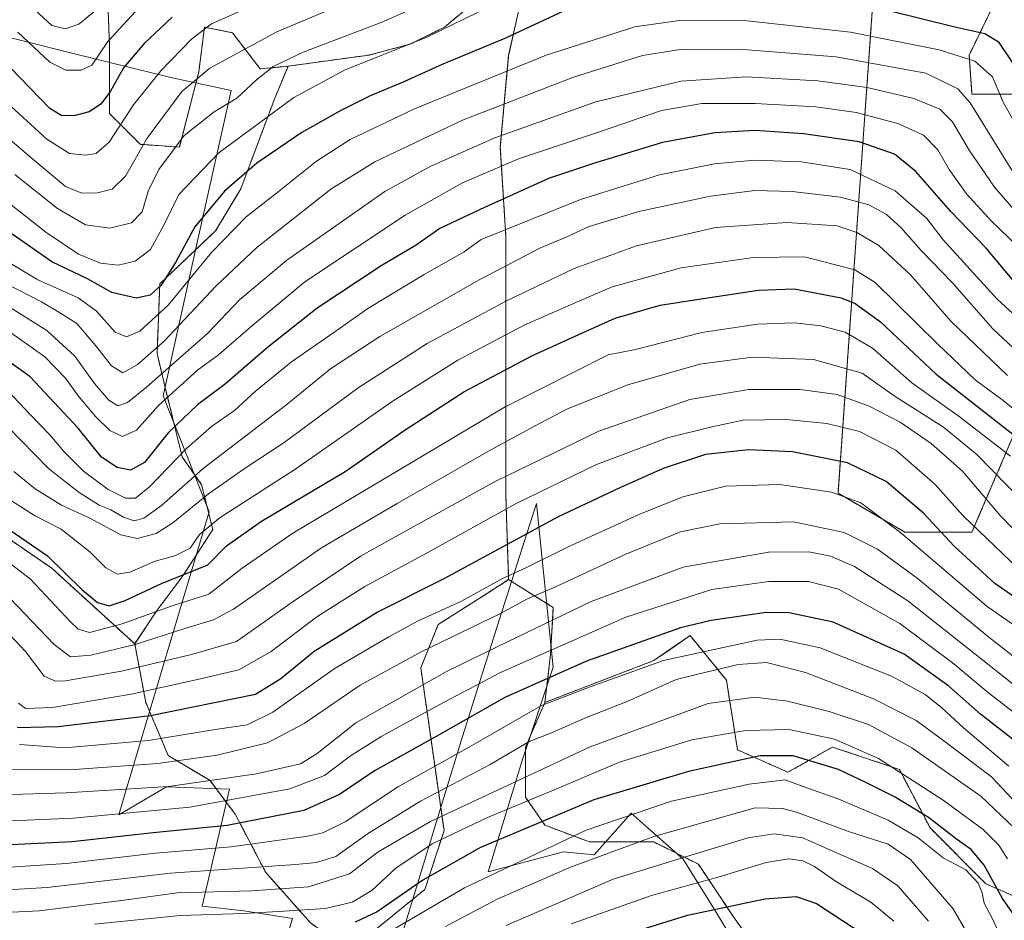
# Model space of a CAD drawing. Units: metres. Extents: x 593268 to 596692, y 4768397 to 4770757.
# Drawn here: x 595465 to 595706, y 4770107 to 4770328 of the extents above; entities that cross this region are included whole.
import ezdxf

# ---------------------------------------------------------------- set-up
doc = ezdxf.new("R2010")
doc.units = ezdxf.units.M
doc.header["$MEASUREMENT"] = 0
doc.linetypes.add('TRAZOS', pattern=[0.75, 0.5, -0.25])
for name, color, linetype, lineweight in [('Arbolado forestal', 92, 'TRAZOS', 0), ('Arbolado forestal CxS', 92, 'Continuous', 0), ('Curva de nivel maestra', 36, 'Continuous', 30), ('Curva de nivel normal', 36, 'Continuous', 0), ('Espacio natural protegido', 2, 'Continuous', 13), ('Espacio natural protegido CxS', 2, 'Continuous', 0), ('Pastizal CxS', 92, 'Continuous', 0)]:
    doc.layers.add(name, color=color, linetype=linetype, lineweight=lineweight)

# ---------------------------------------------------------------- blocks, each defined once
blk = doc.blocks.new('*U156')
at = {"layer": 'Arbolado forestal CxS', "color": 92, "linetype": 'Continuous', "lineweight": 0}
for points in [[(595451.11, 4770208.31, 599.52), (595472.98, 4770193.28, 601.13), (595493.3, 4770174.77, 609.89), (595496.03, 4770160.43, 622.09), (595501.49, 4770147.45, 633.14), (595511.74, 4770141.3, 638.9), (595517.89, 4770133.1, 647.35), (595525.4, 4770118.76, 660.71), (595536.33, 4770106.46, 672.66)], [(595545.9, 4770099.63, 680.89), (595564.34, 4770114.66, 676.13), (595569.01, 4770129.07, 669.36), (595563.32, 4770168.92, 637.03), (595567.59, 4770179.48, 631.51), (595579.82, 4770187.29, 630.42), (595584.83, 4770190.48, 630.3), (595592.67, 4770185.58, 635.89), (595595.76, 4770183.65, 638.12), (595595.08, 4770172.04, 646.28), (595593.71, 4770160.43, 655.51), (595588.93, 4770149.5, 660.99), (595588.93, 4770137.2, 668.48), (595593.71, 4770130.37, 675.39), (595604.64, 4770126.27, 682.08), (595620.35, 4770126.27, 685.63), (595631.28, 4770120.81, 691.85), (595639.48, 4770108.51, 701.09), (595647.68, 4770096.9, 708.66)]]:
    blk.add_polyline3d(points, dxfattribs=at)
blk = doc.blocks.new('*U166')
at = {"layer": 'Curva de nivel normal', "color": 36, "linetype": 'Continuous', "lineweight": 0}
blk.add_polyline3d([(595547.76, 4770332.93, 535), (595528.12, 4770324.55, 535), (595511.68, 4770315.66, 535), (595504.83, 4770309.97, 535), (595496.37, 4770298.57, 535), (595491.08, 4770289.23, 535), (595487.75, 4770286.09, 535), (595484.23, 4770285.16, 535), (595480.37, 4770285.07, 535), (595476.37, 4770286.73, 535), (595467.88, 4770293.82, 535), (595453.96, 4770305.71, 535)], dxfattribs=at)
blk = doc.blocks.new('*U169')
at = {"layer": 'Curva de nivel normal', "color": 36, "linetype": 'Continuous', "lineweight": 0}
blk.add_polyline3d([(595707.27, 4770144.86, 655), (595696.15, 4770154.18, 655), (595690.74, 4770159.15, 655), (595686.78, 4770162.35, 655), (595678.53, 4770166.83, 655), (595661.06, 4770173.76, 655), (595651.24, 4770175.88, 655), (595645.64, 4770175.68, 655), (595622.73, 4770170.72, 655), (595604.78, 4770164.26, 655), (595592.85, 4770159.66, 655), (595575.44, 4770149.66, 655), (595557.87, 4770139.82, 655), (595544.78, 4770131.21, 655), (595539.36, 4770128.53, 655), (595535.65, 4770127.68, 655), (595516.94, 4770125.06, 655), (595498.38, 4770123.51, 655), (595476.55, 4770120.98, 655), (595453.87, 4770119.5, 655)], dxfattribs=at)
blk = doc.blocks.new('*U172')
at = {"layer": 'Curva de nivel normal', "color": 36, "linetype": 'Continuous', "lineweight": 0}
blk.add_polyline3d([(595711.7, 4770277.31, 565), (595703.77, 4770286.56, 565), (595697.51, 4770295.57, 565), (595693.46, 4770302.54, 565), (595690.33, 4770305.66, 565), (595684.03, 4770308.25, 565), (595672.56, 4770310.97, 565), (595660.53, 4770312.56, 565), (595642.97, 4770313.55, 565), (595626.93, 4770312.47, 565), (595606.19, 4770307.48, 565), (595581.42, 4770298.66, 565), (595565.75, 4770291.7, 565), (595554.51, 4770285.5, 565), (595530.57, 4770268.71, 565), (595518.95, 4770259.01, 565), (595511.21, 4770250.84, 565), (595496.23, 4770237.57, 565), (595491.53, 4770233.82, 565), (595489.2, 4770233.06, 565), (595486.93, 4770234.41, 565), (595483.45, 4770238.49, 565), (595478.64, 4770245.21, 565), (595471.76, 4770251.48, 565), (595463.07, 4770256.9, 565)], dxfattribs=at)
blk = doc.blocks.new('*U175')
at = {"layer": 'Curva de nivel normal', "color": 36, "linetype": 'Continuous', "lineweight": 0}
blk.add_polyline3d([(595705.59, 4770102.32, 680), (595703.16, 4770107.61, 680), (595701.24, 4770111.32, 680), (595700.74, 4770113.84, 680), (595699.76, 4770116.21, 680), (595696.69, 4770119.42, 680), (595691.17, 4770122.37, 680), (595685.07, 4770127.27, 680), (595677.74, 4770131.61, 680), (595665.61, 4770136.74, 680), (595656.87, 4770139.81, 680), (595652.5, 4770141.44, 680), (595643.71, 4770140.41, 680), (595624.68, 4770136.26, 680), (595603.81, 4770129.16, 680), (595574.02, 4770115.05, 680), (595556.74, 4770104.92, 680)], dxfattribs=at)
blk = doc.blocks.new('*U176')
at = {"layer": 'Curva de nivel normal', "color": 36, "linetype": 'Continuous', "lineweight": 0}
blk.add_polyline3d([(595707.99, 4770290.69, 560), (595697.78, 4770307.18, 560), (595694.79, 4770310.63, 560), (595686.92, 4770314.46, 560), (595664.96, 4770318.45, 560), (595641.28, 4770320.3, 560), (595626.83, 4770320.25, 560), (595617.61, 4770318.81, 560), (595600.68, 4770313.46, 560), (595573.56, 4770302.96, 560), (595552.04, 4770292.77, 560), (595541.29, 4770286.03, 560), (595523.17, 4770271.82, 560), (595513.28, 4770262.43, 560), (595500.5, 4770248.85, 560), (595493.9, 4770243.08, 560), (595490.4, 4770241.1, 560), (595487.62, 4770242.85, 560), (595483.75, 4770247.73, 560), (595479.12, 4770253.15, 560), (595475.15, 4770255.68, 560), (595470.46, 4770258.5, 560), (595458.62, 4770264.49, 560)], dxfattribs=at)
blk = doc.blocks.new('*U180')
at = {"layer": 'Curva de nivel normal', "color": 36, "linetype": 'Continuous', "lineweight": 0}
blk.add_polyline3d([(595483.43, 4770106.16, 670), (595504.45, 4770108.26, 670), (595520.01, 4770108.73, 670), (595529.84, 4770109.35, 670), (595540.02, 4770109.98, 670), (595546.56, 4770111.57, 670), (595551.38, 4770114.41, 670), (595557.21, 4770119.85, 670), (595566.12, 4770125.84, 670), (595579.68, 4770132.27, 670), (595595.79, 4770138.91, 670), (595611.98, 4770145.82, 670), (595629.7, 4770151.24, 670), (595642.76, 4770153.57, 670), (595653.52, 4770153.76, 670), (595664.59, 4770151.41, 670), (595675.38, 4770146.67, 670), (595691.14, 4770136.5, 670), (595700.94, 4770129.31, 670), (595704.76, 4770125.52, 670), (595706.92, 4770122.18, 670)], dxfattribs=at)
blk = doc.blocks.new('*U183')
at = {"layer": 'Curva de nivel normal', "color": 36, "linetype": 'Continuous', "lineweight": 0}
blk.add_polyline3d([(595706.95, 4770240.45, 590), (595693.15, 4770253.7, 590), (595683.17, 4770265.06, 590), (595675.47, 4770272.3, 590), (595670.02, 4770275.42, 590), (595665.2, 4770277.1, 590), (595652.91, 4770277.89, 590), (595635.45, 4770276.69, 590), (595616.08, 4770272.2, 590), (595600.87, 4770266.68, 590), (595584.29, 4770258.75, 590), (595564.89, 4770248.28, 590), (595548, 4770237.46, 590), (595529.91, 4770224.04, 590), (595520.1, 4770217.57, 590), (595511.37, 4770211.45, 590), (595502.61, 4770204.41, 590), (595498.53, 4770201.81, 590), (595493.87, 4770200.58, 590), (595489.93, 4770201.46, 590), (595482.16, 4770205.64, 590), (595475.36, 4770208.72, 590), (595468.96, 4770212.74, 590), (595463.72, 4770216.96, 590)], dxfattribs=at)
blk = doc.blocks.new('*U187')
at = {"layer": 'Curva de nivel normal', "color": 36, "linetype": 'Continuous', "lineweight": 0}
blk.add_polyline3d([(595713.92, 4770160.42, 640), (595700.86, 4770170.75, 640), (595682.54, 4770185.32, 640), (595669.49, 4770193.71, 640), (595663.56, 4770196.26, 640), (595658.26, 4770197.28, 640), (595648.45, 4770197.18, 640), (595627.53, 4770193.53, 640), (595605.04, 4770185.17, 640), (595584.57, 4770175.24, 640), (595569.77, 4770168.09, 640), (595547.45, 4770155.46, 640), (595537.93, 4770147.92, 640), (595533.87, 4770145.42, 640), (595523.12, 4770142.93, 640), (595501.55, 4770139.81, 640), (595476.55, 4770138.3, 640), (595463.2, 4770137.92, 640)], dxfattribs=at)
blk = doc.blocks.new('*U188')
at = {"layer": 'Curva de nivel normal', "color": 36, "linetype": 'Continuous', "lineweight": 0}
blk.add_polyline3d([(595679.09, 4770106.89, 695), (595673.51, 4770111.54, 695), (595665.04, 4770116.55, 695), (595659.67, 4770120.27, 695), (595656.83, 4770121.67, 695), (595653.4, 4770122.11, 695), (595647.83, 4770121.24, 695), (595636.34, 4770117.75, 695), (595619.82, 4770113.16, 695), (595600.12, 4770106.22, 695)], dxfattribs=at)
blk = doc.blocks.new('*U196')
at = {"layer": 'Curva de nivel normal', "color": 36, "linetype": 'Continuous', "lineweight": 0}
blk.add_polyline3d([(595711.75, 4770155.45, 645), (595701.9, 4770163.11, 645), (595693.82, 4770169.9, 645), (595680.53, 4770179.78, 645), (595665.53, 4770188.15, 645), (595658.2, 4770190.04, 645), (595648.53, 4770189.99, 645), (595634.53, 4770188.07, 645), (595613.53, 4770181.26, 645), (595582.87, 4770167.76, 645), (595568.87, 4770160.42, 645), (595553.76, 4770152.14, 645), (595546.1, 4770147.39, 645), (595539.76, 4770142.56, 645), (595531.28, 4770139.26, 645), (595506.83, 4770134.8, 645), (595478.28, 4770132.07, 645), (595461.15, 4770131.35, 645)], dxfattribs=at)
blk = doc.blocks.new('*U197')
at = {"layer": 'Curva de nivel normal', "color": 36, "linetype": 'Continuous', "lineweight": 0}
blk.add_polyline3d([(595448.18, 4770108.34, 665), (595469.95, 4770109.39, 665), (595490.74, 4770112.06, 665), (595503.71, 4770113.81, 665), (595521.92, 4770114.29, 665), (595535.8, 4770115.29, 665), (595545.84, 4770118.48, 665), (595552.91, 4770123.89, 665), (595565.73, 4770131.31, 665), (595604.74, 4770149.56, 665), (595633.67, 4770160.18, 665), (595645.06, 4770161.72, 665), (595653.05, 4770160.74, 665), (595663.27, 4770158.18, 665), (595672.92, 4770155.04, 665), (595683.51, 4770149.33, 665), (595700.42, 4770137.44, 665), (595708.62, 4770129.68, 665)], dxfattribs=at)
blk = doc.blocks.new('*U199')
at = {"layer": 'Curva de nivel normal', "color": 36, "linetype": 'Continuous', "lineweight": 0}
blk.add_polyline3d([(595453.73, 4770114.1, 660), (595471.87, 4770115.1, 660), (595502.03, 4770118.67, 660), (595532.63, 4770120.77, 660), (595537.79, 4770121.22, 660), (595542.53, 4770122.73, 660), (595550.31, 4770128.23, 660), (595563.26, 4770136.23, 660), (595580.3, 4770145.25, 660), (595590.02, 4770150.96, 660), (595594.76, 4770152.76, 660), (595604.04, 4770156.8, 660), (595613.82, 4770160.67, 660), (595625.8, 4770166.01, 660), (595633.53, 4770167.93, 660), (595640.98, 4770169.68, 660), (595647.97, 4770170.18, 660), (595657.45, 4770167.78, 660), (595674.11, 4770161.28, 660), (595684.53, 4770156.04, 660), (595691.64, 4770150.82, 660), (595702.98, 4770142.22, 660), (595709.22, 4770135.64, 660)], dxfattribs=at)
blk = doc.blocks.new('*U206')
at = {"layer": 'Curva de nivel normal', "color": 36, "linetype": 'Continuous', "lineweight": 0}
blk.add_polyline3d([(595717.8, 4770224.83, 595), (595705.53, 4770234.56, 595), (595699.02, 4770239.39, 595), (595689.87, 4770248.15, 595), (595674.56, 4770263.23, 595), (595669.58, 4770266.35, 595), (595657.2, 4770269.54, 595), (595644.75, 4770269.34, 595), (595627.03, 4770266.8, 595), (595610.2, 4770262.16, 595), (595599.4, 4770257.54, 595), (595588.65, 4770252.77, 595), (595572.4, 4770244.23, 595), (595556.53, 4770234.28, 595), (595532.53, 4770217.46, 595), (595514.2, 4770205.68, 595), (595509.2, 4770201.53, 595), (595506.87, 4770198.2, 595), (595503.15, 4770196.3, 595), (595498.33, 4770195.03, 595), (595492.15, 4770192.31, 595), (595489.05, 4770191.82, 595), (595486.27, 4770193.38, 595), (595482.34, 4770197.25, 595), (595475.34, 4770202.84, 595), (595468.74, 4770206.21, 595), (595460.84, 4770211.25, 595)], dxfattribs=at)
blk = doc.blocks.new('*U208')
at = {"layer": 'Curva de nivel normal', "color": 36, "linetype": 'Continuous', "lineweight": 0}
blk.add_polyline3d([(595715.02, 4770249.41, 580), (595704.36, 4770259.14, 580), (595691.2, 4770273.69, 580), (595687.21, 4770278.87, 580), (595679.45, 4770285.69, 580), (595668.39, 4770290.88, 580), (595656.42, 4770292.78, 580), (595645.12, 4770293.16, 580), (595635.22, 4770292.3, 580), (595621.77, 4770289.54, 580), (595602.39, 4770283.56, 580), (595578.09, 4770273.72, 580), (595573.94, 4770270.71, 580), (595564.15, 4770265.18, 580), (595550.35, 4770256.86, 580), (595542.07, 4770250.99, 580), (595531.64, 4770243.76, 580), (595522.78, 4770236.54, 580), (595517.7, 4770231.9, 580), (595512.1, 4770227.94, 580), (595505.97, 4770222.61, 580), (595496.93, 4770213.22, 580), (595493.49, 4770210.41, 580), (595491.07, 4770210.44, 580), (595486.78, 4770212.51, 580), (595480.78, 4770217.07, 580), (595476.07, 4770221.74, 580), (595472.59, 4770225.86, 580), (595467.71, 4770230.94, 580), (595460.98, 4770238.12, 580)], dxfattribs=at)
blk = doc.blocks.new('*U210')
at = {"layer": 'Curva de nivel normal', "color": 36, "linetype": 'Continuous', "lineweight": 0}
blk.add_polyline3d([(595455.27, 4770200.21, 605), (595467.8, 4770190.56, 605), (595477.58, 4770180.16, 605), (595479.45, 4770178.35, 605), (595482.21, 4770177.57, 605), (595490.2, 4770179.63, 605), (595502.26, 4770183.95, 605), (595511.46, 4770186.95, 605), (595519.6, 4770193.32, 605), (595531.98, 4770201.82, 605), (595584, 4770232.8, 605), (595609.2, 4770245.48, 605), (595615.87, 4770246.85, 605), (595632.09, 4770251.01, 605), (595645.77, 4770253.05, 605), (595654.76, 4770253.36, 605), (595661.2, 4770252.62, 605), (595667.2, 4770251.08, 605), (595673.87, 4770247.16, 605), (595683.53, 4770238.67, 605), (595695.13, 4770230.4, 605), (595707.63, 4770220.73, 605)], dxfattribs=at)
blk = doc.blocks.new('*U211')
at = {"layer": 'Curva de nivel normal', "color": 36, "linetype": 'Continuous', "lineweight": 0}
blk.add_polyline3d([(595457.92, 4770286.22, 545), (595471.52, 4770275.53, 545), (595479.53, 4770270.18, 545), (595484.95, 4770267.97, 545), (595489.26, 4770267.49, 545), (595493.43, 4770268.47, 545), (595497.17, 4770271.31, 545), (595500.52, 4770277.41, 545), (595504.11, 4770284.78, 545), (595513.87, 4770294.99, 545), (595532.27, 4770308.54, 545), (595544.78, 4770315.3, 545), (595564.65, 4770323.21, 545), (595577.39, 4770329.36, 545)], dxfattribs=at)
blk = doc.blocks.new('*U213')
at = {"layer": 'Curva de nivel normal', "color": 36, "linetype": 'Continuous', "lineweight": 0}
blk.add_polyline3d([(595687.61, 4770106.91, 690), (595680.05, 4770115.54, 690), (595673.9, 4770119.81, 690), (595664.32, 4770123.96, 690), (595656.83, 4770127.29, 690), (595649.85, 4770128.29, 690), (595643.41, 4770127.28, 690), (595629.71, 4770123.12, 690), (595610.41, 4770117.2, 690), (595584.2, 4770105.8, 690)], dxfattribs=at)
blk = doc.blocks.new('*U214')
at = {"layer": 'Curva de nivel normal', "color": 36, "linetype": 'Continuous', "lineweight": 0}
blk.add_polyline3d([(595568.47, 4770333.46, 540), (595553.66, 4770326.9, 540), (595534.53, 4770319.6, 540), (595527.2, 4770316.13, 540), (595523.05, 4770312.74, 540), (595518.28, 4770308.36, 540), (595512.72, 4770304.99, 540), (595505.4, 4770299.19, 540), (595499.22, 4770290.9, 540), (595496.61, 4770285.57, 540), (595495.09, 4770280.55, 540), (595492.53, 4770277.86, 540), (595487.2, 4770276.54, 540), (595481.25, 4770277.36, 540), (595474.44, 4770281.32, 540), (595463.94, 4770289.64, 540)], dxfattribs=at)
blk = doc.blocks.new('*U215')
at = {"layer": 'Curva de nivel normal', "color": 36, "linetype": 'Continuous', "lineweight": 0}
blk.add_polyline3d([(595461.05, 4770187.75, 610), (595473.62, 4770174.57, 610), (595477.57, 4770171.58, 610), (595482.53, 4770172, 610), (595493.42, 4770174.63, 610), (595505.59, 4770178.5, 610), (595512.58, 4770180.63, 610), (595517.45, 4770183.22, 610), (595539.04, 4770198.24, 610), (595557.53, 4770209.08, 610), (595579.87, 4770221.96, 610), (595590.95, 4770227.95, 610), (595599.21, 4770232.31, 610), (595613.97, 4770238.2, 610), (595631.6, 4770243.24, 610), (595644.39, 4770244.92, 610), (595659.45, 4770244.36, 610), (595671.39, 4770241, 610), (595679.46, 4770235.28, 610), (595691.27, 4770227.83, 610), (595699.45, 4770221.1, 610), (595713.85, 4770206.36, 610)], dxfattribs=at)
blk = doc.blocks.new('*U218')
at = {"layer": 'Curva de nivel normal', "color": 36, "linetype": 'Continuous', "lineweight": 0}
blk.add_polyline3d([(595713.33, 4770242.5, 585), (595703.37, 4770251.9, 585), (595693.5, 4770263.14, 585), (595685.77, 4770271.06, 585), (595680.84, 4770276.72, 585), (595677.27, 4770279.88, 585), (595672.95, 4770282.26, 585), (595666.02, 4770284.11, 585), (595654.24, 4770285.51, 585), (595645.04, 4770285.71, 585), (595634.21, 4770284.34, 585), (595616.7, 4770280.59, 585), (595604.53, 4770276.92, 585), (595598.94, 4770274.31, 585), (595592.46, 4770271.6, 585), (595577.75, 4770263.98, 585), (595553.28, 4770249.98, 585), (595541.23, 4770242.1, 585), (595530.17, 4770233.13, 585), (595510.09, 4770217.65, 585), (595499.84, 4770208.65, 585), (595495.53, 4770205.49, 585), (595493.13, 4770204.87, 585), (595490.58, 4770205.74, 585), (595487.48, 4770207.53, 585), (595484.58, 4770208.74, 585), (595479.71, 4770211.8, 585), (595472.23, 4770217.69, 585), (595455.43, 4770234.82, 585)], dxfattribs=at)
blk = doc.blocks.new('*U225')
at = {"layer": 'Curva de nivel normal', "color": 36, "linetype": 'Continuous', "lineweight": 0}
blk.add_polyline3d([(595711.07, 4770298.08, 555), (595705.86, 4770307.39, 555), (595703.23, 4770313.53, 555), (595698.95, 4770317.38, 555), (595690.2, 4770320.17, 555), (595668.53, 4770324.48, 555), (595643.2, 4770327.29, 555), (595626.66, 4770327.38, 555), (595615.7, 4770325.78, 555), (595593.97, 4770318.84, 555), (595561.78, 4770305.69, 555), (595546.04, 4770298.23, 555), (595537.8, 4770292.95, 555), (595528.04, 4770285.11, 555), (595520.55, 4770279.29, 555), (595512.08, 4770270.57, 555), (595501.51, 4770257.68, 555), (595494.56, 4770251.33, 555), (595491.3, 4770249.91, 555), (595488.48, 4770251.04, 555), (595483.85, 4770256.27, 555), (595479.47, 4770259.44, 555), (595469.61, 4770263.86, 555), (595460.8, 4770269.17, 555)], dxfattribs=at)
blk = doc.blocks.new('*U230')
at = {"layer": 'Curva de nivel normal', "color": 36, "linetype": 'Continuous', "lineweight": 0}
blk.add_polyline3d([(595701.52, 4770096.23, 685), (595693.62, 4770109.93, 685), (595683.18, 4770121.96, 685), (595677.7, 4770125.76, 685), (595668.26, 4770128.74, 685), (595655.26, 4770133.6, 685), (595651.89, 4770134.47, 685), (595645.2, 4770134.59, 685), (595620.4, 4770127.59, 685), (595599.94, 4770120.07, 685), (595581.98, 4770112.23, 685), (595569.33, 4770105.57, 685)], dxfattribs=at)
blk = doc.blocks.new('*U234')
at = {"layer": 'Curva de nivel normal', "color": 36, "linetype": 'Continuous', "lineweight": 0}
blk.add_polyline3d([(595716.22, 4770165.56, 635), (595702.38, 4770176.42, 635), (595684.82, 4770190.88, 635), (595675.12, 4770197.92, 635), (595666.98, 4770202.03, 635), (595654.58, 4770204.61, 635), (595636.48, 4770204.18, 635), (595626.85, 4770202.21, 635), (595613.52, 4770196.75, 635), (595596.16, 4770188.62, 635), (595589.44, 4770185.77, 635), (595582.85, 4770182.23, 635), (595563.44, 4770172.82, 635), (595548.51, 4770164.64, 635), (595534.77, 4770155.27, 635), (595525.84, 4770150.52, 635), (595513.47, 4770147.52, 635), (595498.96, 4770145.5, 635), (595478.47, 4770143.98, 635), (595462.87, 4770143.95, 635)], dxfattribs=at)
blk = doc.blocks.new('*U239')
at = {"layer": 'Curva de nivel normal', "color": 36, "linetype": 'Continuous', "lineweight": 0}
blk.add_polyline3d([(595708.23, 4770363.76, 520), (595691.86, 4770368.56, 520), (595672.14, 4770372.51, 520), (595659.41, 4770374.96, 520), (595646.72, 4770376.91, 520), (595638.87, 4770378.18, 520), (595631.53, 4770378.73, 520), (595623.2, 4770379.16, 520), (595607.53, 4770377.93, 520), (595590.87, 4770374.66, 520), (595573.87, 4770369.69, 520), (595559.73, 4770363.48, 520), (595547.66, 4770359.12, 520), (595533.06, 4770355.8, 520), (595518.87, 4770353.63, 520), (595515.67, 4770352.54, 520), (595510.59, 4770348.65, 520), (595500.21, 4770336.91, 520), (595486.72, 4770322.23, 520), (595482.85, 4770316.44, 520), (595480.19, 4770315.22, 520), (595476.48, 4770315.18, 520), (595472.54, 4770317.17, 520), (595464.71, 4770324.47, 520)], dxfattribs=at)
blk = doc.blocks.new('*U255')
at = {"layer": 'Curva de nivel maestra', "color": 36, "linetype": 'Continuous', "lineweight": 30}
blk.add_polyline3d([(595711.59, 4770104.05, 675), (595705.66, 4770112.46, 675), (595701.19, 4770120.62, 675), (595698.04, 4770124.45, 675), (595694.42, 4770126.95, 675), (595687.55, 4770132.25, 675), (595679.42, 4770137.27, 675), (595672.39, 4770140.71, 675), (595665.59, 4770144, 675), (595654.47, 4770147.33, 675), (595646.37, 4770147.33, 675), (595638.16, 4770145.56, 675), (595628.87, 4770143.5, 675), (595605.7, 4770136.58, 675), (595589.19, 4770129.67, 675), (595577.92, 4770124.91, 675), (595563.83, 4770116.93, 675), (595552.62, 4770109.2, 675), (595547.28, 4770106.66, 675)], dxfattribs=at)
blk = doc.blocks.new('*U256')
at = {"layer": 'Curva de nivel maestra', "color": 36, "linetype": 'Continuous', "lineweight": 30}
blk.add_polyline3d([(595709.32, 4770262.56, 575), (595701.74, 4770271.59, 575), (595693.05, 4770280.58, 575), (595684.52, 4770290.35, 575), (595679.3, 4770294.62, 575), (595670.61, 4770297.61, 575), (595656.99, 4770299.63, 575), (595645.2, 4770300.45, 575), (595635.27, 4770299.86, 575), (595622.5, 4770297.5, 575), (595605.57, 4770292.34, 575), (595594.62, 4770288.66, 575), (595577.86, 4770281.05, 575), (595567.95, 4770276.46, 575), (595562.2, 4770272.38, 575), (595553.63, 4770267.28, 575), (595537.97, 4770256.9, 575), (595525.78, 4770247.27, 575), (595515.49, 4770238.4, 575), (595508.71, 4770233.28, 575), (595501.52, 4770226.44, 575), (595495.73, 4770219.17, 575), (595492.31, 4770217.3, 575), (595489.05, 4770217.97, 575), (595485.14, 4770220.48, 575), (595479.49, 4770227.54, 575), (595467.74, 4770240.11, 575), (595457.97, 4770247.08, 575)], dxfattribs=at)
blk = doc.blocks.new('*U258')
at = {"layer": 'Curva de nivel maestra', "color": 36, "linetype": 'Continuous', "lineweight": 30}
blk.add_polyline3d([(595461.53, 4770203.45, 600), (595471.96, 4770196.27, 600), (595480.39, 4770188.06, 600), (595484.2, 4770184.9, 600), (595487.08, 4770184.11, 600), (595490.99, 4770185.36, 600), (595499.82, 4770189.53, 600), (595511.2, 4770194.09, 600), (595515.78, 4770198.72, 600), (595524.37, 4770204.8, 600), (595544.84, 4770216.96, 600), (595559.53, 4770227.16, 600), (595573.88, 4770236.46, 600), (595590.64, 4770245.32, 600), (595603.78, 4770251.28, 600), (595610.93, 4770254.48, 600), (595621.87, 4770257.68, 600), (595631.39, 4770259.1, 600), (595645.95, 4770261.37, 600), (595654.73, 4770261.66, 600), (595666.25, 4770259.47, 600), (595669.63, 4770258.09, 600), (595675.87, 4770253.59, 600), (595689.49, 4770240.81, 600), (595710.86, 4770224.06, 600)], dxfattribs=at)
blk = doc.blocks.new('*U261')
at = {"layer": 'Curva de nivel maestra', "color": 36, "linetype": 'Continuous', "lineweight": 30}
blk.add_polyline3d([(595710.32, 4770149.74, 650), (595700.34, 4770157.59, 650), (595692.55, 4770164.4, 650), (595681.6, 4770172.22, 650), (595664.22, 4770180.08, 650), (595653.51, 4770182.35, 650), (595647.87, 4770182.4, 650), (595634.39, 4770180.52, 650), (595626.87, 4770178.65, 650), (595603.88, 4770170.5, 650), (595583.93, 4770161.64, 650), (595567.09, 4770152.08, 650), (595552.01, 4770143.65, 650), (595543.45, 4770137.91, 650), (595534.68, 4770133.99, 650), (595515.9, 4770130.26, 650), (595497.8, 4770128.5, 650), (595478.03, 4770126.33, 650), (595456.2, 4770125.24, 650)], dxfattribs=at)
blk = doc.blocks.new('*U269')
at = {"layer": 'Curva de nivel maestra', "color": 36, "linetype": 'Continuous', "lineweight": 30}
for points in [[(595708.38, 4770316.76, 550), (595704.91, 4770321.98, 550), (595701.35, 4770324.06, 550), (595694, 4770325.74, 550), (595677.84, 4770329.7, 550)], [(595598.39, 4770329.75, 550), (595583.86, 4770322.94, 550), (595568.71, 4770316.64, 550), (595559.21, 4770312.3, 550), (595550.79, 4770308.82, 550), (595543.93, 4770305.44, 550), (595534.18, 4770299.97, 550), (595523.2, 4770292.43, 550), (595515.3, 4770285.56, 550), (595508.03, 4770276.86, 550), (595503.26, 4770268.15, 550), (595499.77, 4770262.53, 550), (595497.12, 4770260.08, 550), (595493.68, 4770259.38, 550), (595487.73, 4770260.76, 550), (595481.78, 4770264.14, 550), (595473.02, 4770268.26, 550), (595457.54, 4770279.02, 550)]]:
    blk.add_polyline3d(points, dxfattribs=at)
blk = doc.blocks.new('*U270')
at = {"layer": 'Curva de nivel maestra', "color": 36, "linetype": 'Continuous', "lineweight": 30}
blk.add_polyline3d([(595721.96, 4770176.99, 625), (595703.79, 4770189.5, 625), (595693.88, 4770198.68, 625), (595686.37, 4770206.77, 625), (595677.19, 4770214.52, 625), (595667.78, 4770219.04, 625), (595654.3, 4770221.75, 625), (595643.53, 4770222.28, 625), (595632.97, 4770221.08, 625), (595622.67, 4770217.66, 625), (595612.07, 4770212.96, 625), (595596.91, 4770205.86, 625), (595568.97, 4770190.69, 625), (595552.88, 4770182.57, 625), (595537.2, 4770172.9, 625), (595529.03, 4770166.21, 625), (595522.84, 4770162.36, 625), (595497.2, 4770157.18, 625), (595474.58, 4770154.43, 625), (595464.53, 4770154.22, 625)], dxfattribs=at)

msp = doc.modelspace()

# ---------------------------------------------------------------- linework, layer by layer
at = {"layer": 'Arbolado forestal', "color": 92, "linetype": 'TRAZOS', "lineweight": 0}
for points in [[(595830.61, 4770406.01, 470.04), (595817.24, 4770401.76, 474.95), (595796.42, 4770392.39, 482.26), (595772, 4770387.21, 481.92), (595756.29, 4770374.92, 489.72), (595752.19, 4770359.21, 496.39), (595750.14, 4770339.4, 507.84), (595742.63, 4770327.1, 518.62), (595728.97, 4770318.22, 534.15), (595710.52, 4770309.34, 550.97), (595698.23, 4770309.34, 559.29), (595697.54, 4770318.9, 554.46), (595707.79, 4770340.08, 535.9), (595705.74, 4770353.74, 528.03), (595705.74, 4770368.09, 515.65), (595698.14, 4770376.59, 509.93), (595681.83, 4770386.53, 506.94)], [(595681.83, 4770386.53, 506.94), (595674.32, 4770336.66, 545.62), (595665.44, 4770211.66, 630.13), (595681.83, 4770202.1, 629.25), (595698.23, 4770202.1, 620.53), (595710.52, 4770230.79, 594.8)], [(595530.87, 4770316.17, 540.79), (595524.04, 4770315.49, 538.92), (595517.21, 4770324.37, 532.39), (595510.37, 4770325.73, 529.74), (595509.01, 4770314.8, 534.52), (595504.23, 4770296.36, 540.57), (595494.66, 4770297.04, 534.88), (595487.15, 4770304.56, 526.64), (595487.15, 4770320.95, 520.74), (595486.47, 4770338.71, 512.34)], [(595530.87, 4770316.17, 540.79), (595524.04, 4770315.49, 538.92), (595517.21, 4770324.37, 532.39), (595510.37, 4770325.73, 529.74), (595509.01, 4770314.8, 534.52), (595504.23, 4770296.36, 540.57), (595494.66, 4770297.04, 534.88), (595487.15, 4770304.56, 526.64), (595487.15, 4770320.95, 520.74), (595486.47, 4770338.71, 512.34)], [(595584.83, 4770190.48, 630.3), (595584.15, 4770210.98, 617.87), (595584.15, 4770240.35, 600.8), (595584.15, 4770259.47, 589.22), (595584.15, 4770274.5, 580.68), (595582.78, 4770296.36, 566.53), (595584.83, 4770318.9, 552.67), (595588.25, 4770333.93, 545.3), (595581.42, 4770335.98, 542.02), (595569.12, 4770325.73, 544.71), (595560.92, 4770321.63, 544.7), (595550.68, 4770318.9, 543.68), (595530.87, 4770316.17, 540.79)], [(595530.87, 4770316.17, 540.79), (595527.45, 4770307.97, 543.77), (595519.25, 4770286.11, 551.35), (595513.11, 4770275.87, 553.51), (595499.45, 4770262.89, 549.5), (595498.76, 4770245.81, 560.21), (595501.11, 4770236.16, 569.03), (595504.91, 4770220.54, 580.73), (595509.69, 4770213.71, 587.75), (595512.42, 4770202.78, 595.64), (595504.91, 4770191.16, 599.37), (595498.76, 4770182.97, 604.65), (595493.3, 4770174.77, 609.89)], [(595493.3, 4770174.77, 609.89), (595472.98, 4770193.28, 601.13), (595451.11, 4770208.31, 599.52), (595419.25, 4770213, 606.44)], [(595584.83, 4770190.48, 630.3), (595579.82, 4770187.29, 630.42), (595567.59, 4770179.48, 631.51), (595563.32, 4770168.92, 637.03), (595569.01, 4770129.07, 669.36), (595564.34, 4770114.66, 676.13), (595545.89, 4770099.63, 680.89), (595536.33, 4770106.46, 672.66), (595525.4, 4770118.76, 660.71), (595517.89, 4770133.1, 647.35), (595511.74, 4770141.3, 638.9), (595501.49, 4770147.45, 633.14), (595496.03, 4770160.43, 622.09), (595493.3, 4770174.77, 609.89)], [(595593.71, 4770160.43, 655.51), (595595.08, 4770172.04, 646.28), (595595.76, 4770183.65, 638.12), (595592.67, 4770185.58, 635.89), (595584.83, 4770190.48, 630.3)], [(595593.71, 4770160.43, 655.51), (595595.08, 4770172.04, 646.28), (595595.76, 4770183.65, 638.12), (595592.67, 4770185.58, 635.89), (595584.83, 4770190.48, 630.3)], [(595718.72, 4770108.51, 668.59), (595701.64, 4770116.03, 677.81), (595687.98, 4770129.69, 677.36), (595680.46, 4770144.03, 670.12), (595664.07, 4770149.5, 671.9), (595657.72, 4770145.92, 676.15), (595653.14, 4770143.35, 679.48), (595640.85, 4770148.81, 672.59), (595638.11, 4770165.89, 662.36), (595629.23, 4770176.82, 651.72), (595624.33, 4770173.43, 653.02), (595620.35, 4770170.67, 654.74), (595593.71, 4770160.43, 655.51)], [(595647.68, 4770096.9, 708.66), (595639.48, 4770108.51, 701.09), (595631.28, 4770120.81, 691.85), (595620.35, 4770126.27, 685.63), (595604.64, 4770126.27, 682.08), (595593.71, 4770130.37, 675.39), (595588.93, 4770137.2, 668.48), (595588.93, 4770149.5, 660.99), (595593.71, 4770160.43, 655.51)]]:
    msp.add_polyline3d(points, dxfattribs=at)
at = {"layer": 'Arbolado forestal CxS', "color": 92, "linetype": 'Continuous', "lineweight": 0}
for points in [[(595710.52, 4770309.34, 550.97), (595698.23, 4770309.34, 559.29), (595697.54, 4770318.9, 554.46), (595707.79, 4770340.08, 535.9)], [(595486.47, 4770338.71, 512.34), (595487.15, 4770320.95, 520.74), (595487.15, 4770304.56, 526.64), (595494.66, 4770297.04, 534.88), (595504.23, 4770296.36, 540.57), (595509.01, 4770314.8, 534.52), (595510.38, 4770325.73, 529.74), (595517.21, 4770324.37, 532.39), (595524.04, 4770315.49, 538.92), (595530.87, 4770316.17, 540.79), (595527.45, 4770307.97, 543.77), (595519.26, 4770286.11, 551.35), (595513.11, 4770275.87, 553.51), (595499.45, 4770262.89, 549.5), (595498.76, 4770245.81, 560.21), (595501.11, 4770236.16, 569.03), (595504.91, 4770220.54, 580.73), (595509.69, 4770213.71, 587.75), (595512.42, 4770202.78, 595.64), (595504.91, 4770191.16, 599.37), (595498.76, 4770182.97, 604.65), (595493.3, 4770174.77, 609.89), (595472.98, 4770193.28, 601.13), (595451.11, 4770208.31, 599.52)], [(595581.42, 4770335.98, 542.02), (595569.12, 4770325.73, 544.71), (595560.92, 4770321.63, 544.7), (595550.68, 4770318.9, 543.68), (595530.87, 4770316.17, 540.79), (595524.04, 4770315.49, 538.92), (595517.21, 4770324.37, 532.39), (595510.38, 4770325.73, 529.74), (595509.01, 4770314.8, 534.52), (595504.23, 4770296.36, 540.57), (595494.66, 4770297.04, 534.88), (595487.15, 4770304.56, 526.64), (595487.15, 4770320.95, 520.74), (595486.47, 4770338.71, 512.34)], [(595674.32, 4770336.66, 545.61), (595665.44, 4770211.66, 630.13), (595681.83, 4770202.1, 629.25), (595698.23, 4770202.1, 620.53), (595710.52, 4770230.79, 594.8)], [(595718.72, 4770108.51, 668.59), (595701.64, 4770116.03, 677.81), (595687.98, 4770129.69, 677.35), (595680.47, 4770144.03, 670.12), (595664.07, 4770149.5, 671.9), (595657.72, 4770145.92, 676.15), (595653.14, 4770143.35, 679.48), (595640.85, 4770148.81, 672.59), (595638.11, 4770165.89, 662.36), (595629.23, 4770176.82, 651.72), (595624.33, 4770173.42, 653.02), (595620.35, 4770170.67, 654.74), (595593.71, 4770160.43, 655.51), (595595.08, 4770172.04, 646.28), (595595.76, 4770183.65, 638.12), (595592.67, 4770185.58, 635.89), (595584.83, 4770190.48, 630.3), (595584.15, 4770210.98, 617.87), (595584.15, 4770240.35, 600.8), (595584.15, 4770259.47, 589.22), (595584.15, 4770274.5, 580.68), (595582.78, 4770296.36, 566.53), (595584.83, 4770318.9, 552.67), (595588.25, 4770333.93, 545.3)]]:
    msp.add_polyline3d(points, dxfattribs=at)
at = {"layer": 'Curva de nivel maestra', "color": 36, "linetype": 'Continuous', "lineweight": 30}
for points in [[(595502.51, 4770328.14, 525), (595495.62, 4770321.76, 525), (595490.57, 4770315.79, 525), (595487.38, 4770310.06, 525), (595485.04, 4770306.83, 525), (595482.12, 4770305.03, 525), (595478.71, 4770304.06, 525), (595475.45, 4770304.02, 525), (595472.53, 4770305.84, 525), (595467.61, 4770310.89, 525), (595462.85, 4770315.83, 525)], [(595616.3, 4770104.53, 700), (595628.62, 4770108.32, 700), (595647.53, 4770112.32, 700), (595655.2, 4770112.89, 700), (595660.2, 4770111.22, 700), (595671.29, 4770103.97, 700)]]:
    msp.add_polyline3d(points, dxfattribs=at)
at = {"layer": 'Curva de nivel normal', "color": 36, "linetype": 'Continuous', "lineweight": 0}
for points in [[(595708.83, 4770349.63, 530), (595703.23, 4770351.6, 530), (595696.86, 4770352.74, 530), (595686.95, 4770355.27, 530), (595674.17, 4770358.85, 530), (595658.43, 4770361.66, 530), (595646.51, 4770363.87, 530), (595632.31, 4770365.32, 530), (595617.2, 4770365.21, 530), (595590.7, 4770358.64, 530), (595577.15, 4770354.22, 530), (595562.26, 4770347.4, 530), (595526.52, 4770332.95, 530), (595512.11, 4770326.56, 530), (595507.18, 4770322.77, 530), (595499.7, 4770315.04, 530), (595493.04, 4770306.72, 530), (595487.03, 4770297.6, 530), (595483.91, 4770294.76, 530), (595481.28, 4770294.41, 530), (595477.34, 4770294.76, 530), (595471.82, 4770298.29, 530), (595461.07, 4770308.1, 530)], [(595485.1, 4770330.92, 515), (595479.64, 4770326.49, 515), (595476.3, 4770325.35, 515), (595473, 4770326.12, 515), (595467.76, 4770330.9, 515)], [(595462.56, 4770251.26, 570), (595471.3, 4770245, 570), (595476.36, 4770239.78, 570), (595479.43, 4770235.5, 570), (595483.8, 4770230.37, 570), (595487.23, 4770226.98, 570), (595490.35, 4770225.52, 570), (595493.74, 4770227.09, 570), (595499.1, 4770233.09, 570), (595508.66, 4770241.73, 570), (595513.8, 4770245.54, 570), (595521.73, 4770252.34, 570), (595534.92, 4770263.42, 570), (595559.53, 4770279.69, 570), (595573.53, 4770287.62, 570), (595587.2, 4770293.48, 570), (595607.53, 4770300.26, 570), (595622.2, 4770305.29, 570), (595632.08, 4770307.07, 570), (595645.13, 4770307.06, 570), (595659.97, 4770306.22, 570), (595669.92, 4770304.83, 570), (595680.12, 4770302.13, 570), (595686.35, 4770299.27, 570), (595689.87, 4770295.68, 570), (595692.66, 4770290.89, 570), (595696.92, 4770284.92, 570), (595703.08, 4770278.13, 570), (595709.1, 4770272.35, 570)], [(595714.32, 4770196.69, 615), (595705.13, 4770206.16, 615), (595695.88, 4770217.06, 615), (595688.23, 4770223.84, 615), (595680.63, 4770229.01, 615), (595673.09, 4770232.98, 615), (595665.2, 4770235.8, 615), (595656.2, 4770237.04, 615), (595643.53, 4770237.03, 615), (595629.2, 4770234.56, 615), (595606.87, 4770226.82, 615), (595581.53, 4770214.49, 615), (595560.12, 4770202.7, 615), (595548.53, 4770196.22, 615), (595532.12, 4770185.12, 615), (595518.2, 4770175.34, 615), (595507.2, 4770172.14, 615), (595490.06, 4770168.1, 615), (595476.33, 4770165.68, 615), (595473.9, 4770165.61, 615), (595471.16, 4770166.86, 615), (595466.57, 4770172.91, 615), (595456.02, 4770183.96, 615)], [(595709.58, 4770193.09, 620), (595696.1, 4770206.13, 620), (595689.1, 4770213.84, 620), (595679.59, 4770222.14, 620), (595670.71, 4770226.76, 620), (595662.74, 4770228.69, 620), (595652.87, 4770229.72, 620), (595642.2, 4770229.55, 620), (595634.53, 4770227.92, 620), (595623.72, 4770225.21, 620), (595606.33, 4770218.66, 620), (595586.63, 4770209.08, 620), (595564.89, 4770197.04, 620), (595549.66, 4770188.79, 620), (595537.86, 4770181.37, 620), (595526.74, 4770172.92, 620), (595518.81, 4770168.41, 620), (595508.66, 4770166.03, 620), (595492.41, 4770162.45, 620), (595473.16, 4770159.19, 620), (595466.56, 4770158.93, 620), (595464.88, 4770160.28, 620)], [(595713.44, 4770175.89, 630), (595701.92, 4770183.88, 630), (595680.82, 4770201.92, 630), (595671.03, 4770209.3, 630), (595663.82, 4770211.86, 630), (595651.2, 4770213.74, 630), (595637.87, 4770213.33, 630), (595627.45, 4770210.72, 630), (595616.54, 4770206.34, 630), (595599.26, 4770198.42, 630), (595589.05, 4770193.4, 630), (595583.52, 4770190.84, 630), (595573.16, 4770185.12, 630), (595562.53, 4770180.32, 630), (595555.53, 4770176.49, 630), (595542.39, 4770168.79, 630), (595527.07, 4770158.06, 630), (595520.85, 4770154.96, 630), (595513.57, 4770153.92, 630), (595496.63, 4770151.13, 630), (595476.2, 4770149.33, 630), (595465.08, 4770150.1, 630)]]:
    msp.add_polyline3d(points, dxfattribs=at)
at = {"layer": 'Espacio natural protegido', "color": 2, "linetype": 'Continuous', "lineweight": 13}
for points in [[(595452.52, 4770325.7, 527), (595478.23, 4770319.31, 518.08), (595502.18, 4770313.37, 532.43), (595516.88, 4770310.18, 538.63), (595508.27, 4770271.53, 552.02), (595500.24, 4770235.45, 569), (595511.52, 4770207.12, 593.2), (595490.69, 4770137.4, 640.96), (595489.39, 4770132.94, 644.63), (595501.05, 4770139.78, 639.35), (595516.51, 4770139.19, 641.43), (595509.82, 4770110.58, 667.17), (595520, 4770109.42, 667.55), (595531.96, 4770107.54, 670.24), (595524.69, 4770083.8, 692.57)], [(595558.51, 4770102.89, 680.99), (595567.17, 4770131.29, 666.7), (595573.52, 4770152.12, 652.32), (595582.05, 4770179.01, 635), (595590, 4770204.05, 623.84), (595591.67, 4770209.16, 621.7), (595595.73, 4770169.03, 649.45), (595588.04, 4770145.95, 663.05), (595579.82, 4770118.97, 678.97), (595598.23, 4770123.86, 681.64), (595605.76, 4770123.12, 684.38), (595614.79, 4770133.34, 679.79), (595627.58, 4770122.06, 689.89), (595635.48, 4770109.36, 699.7), (595645.64, 4770092.44, 710.58)]]:
    msp.add_polyline3d(points, dxfattribs=at)
at = {"layer": 'Espacio natural protegido CxS', "color": 2, "linetype": 'Continuous', "lineweight": 0}
for points in [[(595452.52, 4770325.7, 527), (595478.23, 4770319.31, 518.08), (595502.18, 4770313.37, 532.43), (595516.88, 4770310.18, 538.63), (595508.27, 4770271.53, 552.02), (595500.24, 4770235.45, 569), (595511.52, 4770207.12, 593.2), (595490.69, 4770137.4, 640.96), (595489.39, 4770132.94, 644.63), (595501.05, 4770139.78, 639.35), (595516.51, 4770139.19, 641.43), (595509.82, 4770110.58, 667.17), (595520, 4770109.42, 667.55), (595531.96, 4770107.54, 670.24), (595524.69, 4770083.8, 692.57)], [(595452.52, 4770325.7, 527), (595478.23, 4770319.31, 518.08), (595502.18, 4770313.37, 532.43), (595516.88, 4770310.18, 538.63), (595508.27, 4770271.53, 552.02), (595500.24, 4770235.45, 569), (595511.52, 4770207.12, 593.2), (595490.69, 4770137.4, 640.96), (595489.39, 4770132.93, 644.63), (595501.05, 4770139.78, 639.36), (595516.51, 4770139.19, 641.43), (595509.82, 4770110.58, 667.17), (595520, 4770109.42, 667.55), (595531.96, 4770107.54, 670.24), (595524.69, 4770083.8, 692.57)], [(595558.51, 4770102.89, 680.99), (595567.17, 4770131.29, 666.7), (595573.52, 4770152.12, 652.32), (595582.05, 4770179.01, 635), (595590, 4770204.05, 623.84), (595591.67, 4770209.16, 621.7), (595595.73, 4770169.03, 649.45), (595588.04, 4770145.95, 663.05), (595579.82, 4770118.97, 678.97), (595598.23, 4770123.86, 681.64), (595605.76, 4770123.12, 684.38), (595614.79, 4770133.34, 679.79), (595627.58, 4770122.06, 689.89), (595635.48, 4770109.36, 699.7), (595645.64, 4770092.44, 710.58)], [(595558.51, 4770102.89, 680.99), (595567.17, 4770131.29, 666.7), (595573.52, 4770152.12, 652.32), (595582.05, 4770179.01, 635), (595590, 4770204.05, 623.84), (595591.67, 4770209.16, 621.7), (595595.73, 4770169.03, 649.45), (595588.04, 4770145.95, 663.05), (595579.82, 4770118.97, 678.97), (595598.23, 4770123.86, 681.64), (595605.76, 4770123.12, 684.38), (595614.79, 4770133.34, 679.79), (595627.58, 4770122.06, 689.89), (595635.48, 4770109.36, 699.7), (595645.64, 4770092.44, 710.58)]]:
    msp.add_polyline3d(points, dxfattribs=at)
at = {"layer": 'Pastizal CxS', "color": 92, "linetype": 'Continuous', "lineweight": 0}
for points in [[(595830.61, 4770406.01, 470.04), (595817.24, 4770401.76, 474.95), (595796.42, 4770392.39, 482.26), (595772, 4770387.21, 481.92), (595756.29, 4770374.92, 489.72), (595752.19, 4770359.21, 496.39), (595750.14, 4770339.4, 507.84), (595742.63, 4770327.1, 518.62), (595728.97, 4770318.22, 534.15), (595710.52, 4770309.34, 550.97), (595698.23, 4770309.34, 559.29), (595697.54, 4770318.9, 554.46), (595707.79, 4770340.08, 535.9), (595705.74, 4770353.74, 528.03), (595705.74, 4770368.09, 515.65), (595698.14, 4770376.59, 509.93), (595681.83, 4770386.53, 506.94)], [(595710.52, 4770230.79, 594.8), (595698.23, 4770202.1, 620.53), (595681.83, 4770202.1, 629.25), (595665.44, 4770211.66, 630.13), (595674.32, 4770336.66, 545.61), (595681.83, 4770386.53, 506.94), (595698.14, 4770376.59, 509.93), (595705.74, 4770368.09, 515.65), (595705.74, 4770353.74, 528.03), (595707.79, 4770340.08, 535.9), (595697.54, 4770318.9, 554.46), (595698.23, 4770309.34, 559.29), (595710.52, 4770309.34, 550.97)], [(595681.83, 4770386.53, 506.94), (595674.32, 4770336.66, 545.62), (595665.44, 4770211.66, 630.13), (595681.83, 4770202.1, 629.25), (595698.23, 4770202.1, 620.53), (595710.52, 4770230.79, 594.8)], [(595536.33, 4770106.46, 672.66), (595525.4, 4770118.76, 660.71), (595517.89, 4770133.1, 647.35), (595511.74, 4770141.3, 638.9), (595501.49, 4770147.45, 633.14), (595496.03, 4770160.43, 622.09), (595493.3, 4770174.77, 609.89), (595498.76, 4770182.97, 604.65), (595504.91, 4770191.16, 599.37), (595512.42, 4770202.78, 595.64), (595509.69, 4770213.71, 587.75), (595504.91, 4770220.54, 580.73), (595501.11, 4770236.16, 569.03), (595498.76, 4770245.81, 560.21), (595499.45, 4770262.89, 549.5), (595513.11, 4770275.87, 553.51), (595519.26, 4770286.11, 551.35), (595527.45, 4770307.97, 543.77), (595530.87, 4770316.17, 540.79), (595550.68, 4770318.9, 543.68), (595560.92, 4770321.63, 544.7), (595569.12, 4770325.73, 544.71), (595581.42, 4770335.98, 542.02)], [(595584.83, 4770190.48, 630.3), (595584.15, 4770210.98, 617.87), (595584.15, 4770240.35, 600.8), (595584.15, 4770259.47, 589.22), (595584.15, 4770274.5, 580.68), (595582.78, 4770296.36, 566.53), (595584.83, 4770318.9, 552.67), (595588.25, 4770333.93, 545.3), (595581.42, 4770335.98, 542.02), (595569.12, 4770325.73, 544.71), (595560.92, 4770321.63, 544.7), (595550.68, 4770318.9, 543.68), (595530.87, 4770316.17, 540.79)], [(595588.25, 4770333.93, 545.3), (595584.83, 4770318.9, 552.67), (595582.78, 4770296.36, 566.53), (595584.15, 4770274.5, 580.68), (595584.15, 4770259.47, 589.22), (595584.15, 4770240.35, 600.8), (595584.15, 4770210.98, 617.87), (595584.83, 4770190.48, 630.3), (595584.83, 4770190.48, 630.3), (595579.82, 4770187.29, 630.42), (595567.59, 4770179.48, 631.51), (595563.32, 4770168.92, 637.03), (595569.01, 4770129.07, 669.36), (595564.34, 4770114.66, 676.13), (595545.9, 4770099.63, 680.89)], [(595530.87, 4770316.17, 540.79), (595527.45, 4770307.97, 543.77), (595519.25, 4770286.11, 551.35), (595513.11, 4770275.87, 553.51), (595499.45, 4770262.89, 549.5), (595498.76, 4770245.81, 560.21), (595501.11, 4770236.16, 569.03), (595504.91, 4770220.54, 580.73), (595509.69, 4770213.71, 587.75), (595512.42, 4770202.78, 595.64), (595504.91, 4770191.16, 599.37), (595498.76, 4770182.97, 604.65), (595493.3, 4770174.77, 609.89)], [(595584.83, 4770190.48, 630.3), (595579.82, 4770187.29, 630.42), (595567.59, 4770179.48, 631.51), (595563.32, 4770168.92, 637.03), (595569.01, 4770129.07, 669.36), (595564.34, 4770114.66, 676.13), (595545.89, 4770099.63, 680.89), (595536.33, 4770106.46, 672.66), (595525.4, 4770118.76, 660.71), (595517.89, 4770133.1, 647.35), (595511.74, 4770141.3, 638.9), (595501.49, 4770147.45, 633.14), (595496.03, 4770160.43, 622.09), (595493.3, 4770174.77, 609.89)], [(595647.68, 4770096.9, 708.66), (595639.48, 4770108.51, 701.09), (595631.28, 4770120.81, 691.85), (595620.35, 4770126.27, 685.63), (595604.64, 4770126.27, 682.08), (595593.71, 4770130.37, 675.39), (595588.93, 4770137.2, 668.48), (595588.93, 4770149.5, 660.99), (595593.71, 4770160.43, 655.51), (595620.35, 4770170.67, 654.74), (595624.33, 4770173.42, 653.02), (595629.23, 4770176.82, 651.72), (595638.11, 4770165.89, 662.36), (595640.85, 4770148.81, 672.59), (595653.14, 4770143.35, 679.48), (595657.72, 4770145.92, 676.15), (595664.07, 4770149.5, 671.9), (595680.47, 4770144.03, 670.12), (595687.98, 4770129.69, 677.35), (595701.64, 4770116.03, 677.81), (595718.72, 4770108.51, 668.59)], [(595718.72, 4770108.51, 668.59), (595701.64, 4770116.03, 677.81), (595687.98, 4770129.69, 677.36), (595680.46, 4770144.03, 670.12), (595664.07, 4770149.5, 671.9), (595657.72, 4770145.92, 676.15), (595653.14, 4770143.35, 679.48), (595640.85, 4770148.81, 672.59), (595638.11, 4770165.89, 662.36), (595629.23, 4770176.82, 651.72), (595624.33, 4770173.43, 653.02), (595620.35, 4770170.67, 654.74), (595593.71, 4770160.43, 655.51)], [(595647.68, 4770096.9, 708.66), (595639.48, 4770108.51, 701.09), (595631.28, 4770120.81, 691.85), (595620.35, 4770126.27, 685.63), (595604.64, 4770126.27, 682.08), (595593.71, 4770130.37, 675.39), (595588.93, 4770137.2, 668.48), (595588.93, 4770149.5, 660.99), (595593.71, 4770160.43, 655.51)]]:
    msp.add_polyline3d(points, dxfattribs=at)

# ---------------------------------------------------------------- block references
at = {"layer": 'Arbolado forestal CxS', "color": 92, "linetype": 'Continuous', "lineweight": 0}
msp.add_blockref('*U156', (0, 0), dxfattribs=at)
at = {"layer": 'Curva de nivel maestra', "color": 36, "linetype": 'Continuous', "lineweight": 30}
for name in ['*U258', '*U256', '*U261', '*U270', '*U269', '*U255']:
    msp.add_blockref(name, (0, 0), dxfattribs=at)
at = {"layer": 'Curva de nivel normal', "color": 36, "linetype": 'Continuous', "lineweight": 0}
for name in ['*U214', '*U166', '*U239', '*U176', '*U215', '*U210', '*U183', '*U206', '*U218', '*U208', '*U172', '*U225', '*U211', '*U234', '*U187', '*U196', '*U169', '*U199', '*U197', '*U180', '*U175', '*U230', '*U213', '*U188']:
    msp.add_blockref(name, (0, 0), dxfattribs=at)

doc.saveas('drawing.dxf')
